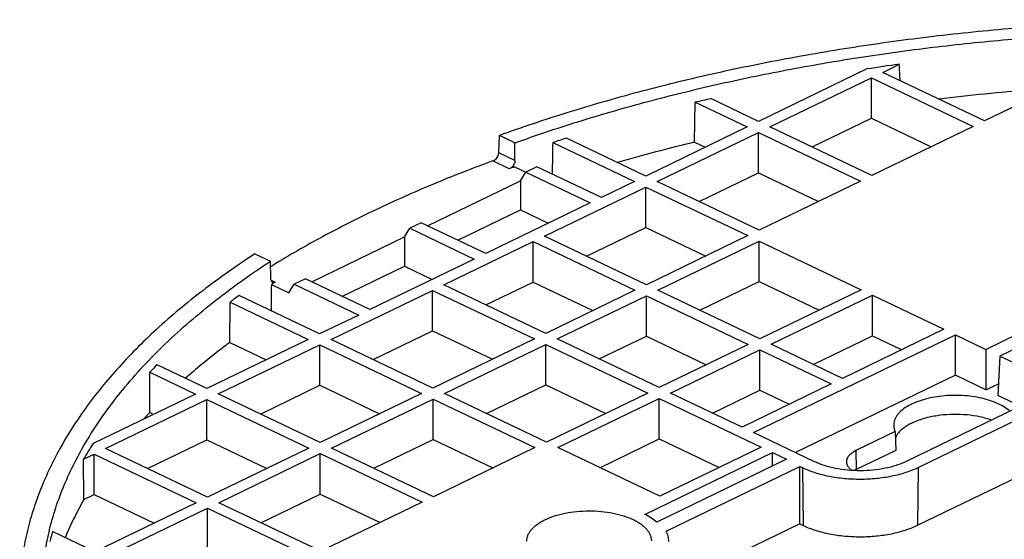
# Model space of a CAD drawing. Units: inches. Extents: x 0 to 22, y 0 to 17.
# Drawn here: x 3 to 4.9, y 5.6 to 6.6 of the extents above; entities that cross this region are included whole.
import ezdxf

# ---------------------------------------------------------------- set-up
doc = ezdxf.new("R2010")
doc.units = ezdxf.units.IN
doc.header["$LTSCALE"] = 1.21
doc.header["$MEASUREMENT"] = 0
doc.layers.get('0').update_dxf_attribs({"linetype": 'CONTINUOUS'})
doc.layers.add('7_ALL_FEATURES', color=7, linetype='CONTINUOUS')

msp = doc.modelspace()

# ---------------------------------------------------------------- linework, layer by layer
at = {"color": 7, "linetype": 'Continuous'}
for p, q in [((4.6799, 6.0803), (4.819, 6.0139)), ((4.819, 6.0139), (4.6215, 5.9182)), ((4.9007, 5.9748), (4.9615, 6.0043)), ((4.4479, 5.8126), (4.8413, 6.0032)), ((4.68, 6.0015), (4.7372, 5.9742)), ((4.8414, 5.9244), (4.8413, 6.0032)), ((4.8413, 6.0032), (4.9007, 5.9748)), ((4.9927, 5.993), (4.9282, 5.9617)), ((4.4602, 5.9739), (4.5993, 5.9075)), ((4.6215, 5.9182), (4.4824, 5.9847)), ((4.9007, 5.9748), (4.9008, 5.8961)), ((4.9282, 5.9617), (4.9239, 5.885)), ((4.9282, 5.9617), (4.9604, 5.9463)), ((4.8414, 5.9244), (4.5298, 5.7735)), ((4.9008, 5.8961), (4.8414, 5.9244)), ((4.4256, 5.8233), (4.2865, 5.8897)), ((4.5993, 5.9075), (4.4256, 5.8233)), ((4.4603, 5.8951), (4.5175, 5.8678)), ((4.9008, 5.8961), (4.9252, 5.9079)), ((4.9584, 5.8686), (4.9239, 5.885)), ((4.7691, 5.7447), (4.9848, 5.8492)), ((4.567, 5.7557), (4.4479, 5.8126)), ((4.7242, 5.8145), (4.6475, 5.7774)), ((4.7242, 5.8145), (4.725, 5.7775)), ((4.6475, 5.7774), (4.6481, 5.7403)), ((4.725, 5.7775), (4.6481, 5.7403)), ((4.2363, 5.6529), (4.4851, 5.7735)), ((4.5125, 5.7604), (4.2598, 5.6379)), ((4.4851, 5.7471), (4.4851, 5.7735)), ((4.4851, 5.7735), (4.5125, 5.7604)), ((4.2778, 5.6205), (4.5381, 5.7466)), ((4.5382, 5.6346), (4.5381, 5.7466)), ((4.5381, 5.7466), (4.5432, 5.7442)), ((4.5432, 5.7442), (4.5449, 5.6314)), ((4.7691, 5.7447), (4.7677, 5.6319)), ((4.7677, 5.6319), (4.9834, 5.7364)), ((4.5382, 5.6346), (4.2792, 5.5092)), ((4.5382, 5.6346), (4.5449, 5.6314))]:
    msp.add_line(p, q, dxfattribs=at)
msp.add_arc((4.6735, 5.6877), 0.0584, 115.8279, 119.6656, dxfattribs=at)
for points, knots in [([(4.9458, 5.8553), (4.9424, 5.8583), (4.9346, 5.8638), (4.9211, 5.8707), (4.9054, 5.8764), (4.888, 5.8808), (4.8693, 5.8838), (4.8498, 5.8852), (4.8301, 5.8851), (4.8107, 5.8835), (4.7921, 5.8804), (4.7748, 5.8758), (4.7593, 5.87), (4.746, 5.863), (4.7367, 5.8562), (4.7307, 5.8502), (4.7272, 5.8458), (4.7244, 5.8412), (4.7224, 5.8364), (4.7213, 5.8317), (4.7211, 5.8284), (4.7211, 5.8268)], [0, 0, 0, 0, 0.052907, 0.112405, 0.177985, 0.248665, 0.323172, 0.400024, 0.477626, 0.554348, 0.628601, 0.698919, 0.764039, 0.823029, 0.875397, 0.899163, 0.921418, 0.942336, 0.962176, 0.981268, 1, 1, 1, 1]), ([(4.9117, 5.8368), (4.9043, 5.8394), (4.8885, 5.8437), (4.8637, 5.8474), (4.8378, 5.8484), (4.8121, 5.8467), (4.7914, 5.843), (4.7759, 5.8388), (4.7654, 5.835), (4.7557, 5.8308), (4.747, 5.826), (4.7395, 5.8208), (4.7351, 5.817), (4.7332, 5.815)], [0, 0, 0, 0, 0.125927, 0.261256, 0.401184, 0.540504, 0.674068, 0.737245, 0.797311, 0.85385, 0.90657, 0.95528, 1, 1, 1, 1]), ([(4.7211, 5.8268), (4.7212, 5.8247), (4.7217, 5.8205), (4.7232, 5.8164), (4.7242, 5.8145)], [0, 0, 0, 0, 0.490689, 1, 1, 1, 1]), ([(4.7332, 5.815), (4.7328, 5.8146), (4.7313, 5.8129), (4.7298, 5.8112), (4.7288, 5.8099)], [0, 0, 0, 0, 0.257212, 1, 1, 1, 1]), ([(4.7288, 5.8099), (4.7284, 5.8093), (4.7266, 5.8068), (4.7252, 5.8041), (4.7243, 5.8021)], [0, 0, 0, 0, 0.259728, 1, 1, 1, 1]), ([(4.6475, 5.7774), (4.6448, 5.776), (4.6398, 5.7731), (4.6345, 5.7685), (4.6316, 5.7645), (4.63, 5.7615), (4.6291, 5.7585), (4.629, 5.7564), (4.629, 5.7554)], [0, 0, 0, 0, 0.305629, 0.569331, 0.686574, 0.795836, 0.899351, 1, 1, 1, 1]), ([(4.629, 5.7554), (4.629, 5.7539), (4.6296, 5.7508), (4.6318, 5.7464), (4.6352, 5.7422), (4.6382, 5.7398), (4.6398, 5.7386)], [0, 0, 0, 0, 0.217939, 0.451019, 0.709687, 1, 1, 1, 1]), ([(4.5432, 5.7442), (4.547, 5.7424), (4.555, 5.7389), (4.5722, 5.7329), (4.5956, 5.727), (4.6254, 5.7228), (4.6563, 5.7214), (4.6872, 5.723), (4.7169, 5.7273), (4.7403, 5.7332), (4.7574, 5.7394), (4.7653, 5.7428), (4.7691, 5.7447)], [0, 0, 0, 0, 0.0546, 0.112297, 0.235314, 0.365841, 0.500301, 0.634719, 0.765125, 0.88795, 0.945529, 1, 1, 1, 1]), ([(4.2598, 5.6379), (4.2564, 5.6408), (4.2488, 5.6463), (4.2406, 5.6508), (4.2363, 5.6529)], [0, 0, 0, 0, 0.476703, 1, 1, 1, 1]), ([(4.5449, 5.6314), (4.5487, 5.6296), (4.5566, 5.6263), (4.5735, 5.6203), (4.5966, 5.6145), (4.6259, 5.6104), (4.6564, 5.609), (4.6869, 5.6105), (4.7162, 5.6148), (4.7392, 5.6206), (4.7561, 5.6267), (4.7639, 5.6301), (4.7677, 5.6319)], [0, 0, 0, 0, 0.0546, 0.112297, 0.235314, 0.365841, 0.500301, 0.634719, 0.765125, 0.88795, 0.945529, 1, 1, 1, 1])]:
    msp.add_open_spline(points, degree=3, knots=knots, dxfattribs=at)
at = {"layer": '7_ALL_FEATURES', "color": 7, "linetype": 'Continuous'}
for p, q in [((4.6998, 6.5149), (4.7322, 6.5306)), ((4.6691, 6.5215), (4.4578, 6.4192)), ((4.4801, 6.4085), (4.6776, 6.5042)), ((4.6777, 6.4254), (4.6776, 6.5042)), ((4.6776, 6.5042), (4.8761, 6.4094)), ((4.8983, 6.4201), (4.6998, 6.5149)), ((5.0874, 6.5117), (4.8983, 6.4201)), ((4.3329, 6.3787), (4.3346, 6.4567)), ((4.3346, 6.4567), (4.4356, 6.4084)), ((4.4578, 6.4192), (4.3646, 6.4637)), ((4.4356, 6.4084), (4.2381, 6.3127)), ((4.6786, 6.3137), (4.4801, 6.4085)), ((4.5621, 6.3694), (4.6777, 6.4254)), ((4.6777, 6.4254), (4.7943, 6.3697)), ((4.8761, 6.4094), (4.6786, 6.3137)), ((3.9518, 6.3582), (3.9532, 6.3919)), ((3.9833, 6.3775), (3.9532, 6.3919)), ((4.2605, 6.3021), (4.4579, 6.3977)), ((4.458, 6.3189), (4.4579, 6.3977)), ((4.4579, 6.3977), (4.6564, 6.3029)), ((3.9833, 6.3431), (3.9833, 6.3775)), ((4.0568, 6.378), (4.2159, 6.302)), ((4.2381, 6.3127), (4.0834, 6.3866)), ((4.3329, 6.3787), (4.3538, 6.3688)), ((3.9513, 6.3551), (3.9518, 6.3582)), ((3.9833, 6.3431), (3.9518, 6.3582)), ((3.9722, 6.3269), (3.9401, 6.3422)), ((3.9826, 6.3307), (4.0044, 6.3202)), ((4.0261, 6.3308), (4.0045, 6.3203)), ((4.1516, 6.2708), (4.0261, 6.3308)), ((3.9939, 6.3033), (4.0045, 6.3203)), ((4.0045, 6.3203), (4.13, 6.2603)), ((4.3424, 6.2629), (4.458, 6.3189)), ((4.458, 6.3189), (4.5746, 6.2633)), ((3.8131, 6.2158), (3.9939, 6.3033)), ((3.9939, 6.3033), (3.994, 6.2466)), ((4.2159, 6.302), (4.1516, 6.2708)), ((4.459, 6.2072), (4.2605, 6.3021)), ((4.6564, 6.3029), (4.459, 6.2072)), ((4.0408, 6.1956), (4.2382, 6.2913)), ((4.2383, 6.2125), (4.2382, 6.2913)), ((4.2382, 6.2913), (4.4367, 6.1965)), ((4.13, 6.2603), (3.9264, 6.1617)), ((3.8721, 6.1876), (3.994, 6.2466)), ((3.994, 6.2466), (4.0482, 6.2207)), ((3.8008, 6.2216), (3.7786, 6.2109)), ((3.9264, 6.1617), (3.8008, 6.2216)), ((3.768, 6.1939), (3.7786, 6.2109)), ((3.7786, 6.2109), (3.9041, 6.1509)), ((4.1227, 6.1565), (4.2383, 6.2125)), ((4.2383, 6.2125), (4.3549, 6.1568)), ((4.4367, 6.1965), (4.2393, 6.1008)), ((3.5873, 6.1063), (3.768, 6.1939)), ((3.768, 6.1939), (3.7681, 6.1372)), ((3.8448, 6.1007), (4.0185, 6.1849)), ((4.0186, 6.1061), (4.0185, 6.1849)), ((4.0185, 6.1849), (4.217, 6.09)), ((4.2393, 6.1008), (4.0408, 6.1956)), ((4.2616, 6.0901), (4.4591, 6.1858)), ((4.4592, 6.107), (4.4591, 6.1858)), ((4.4591, 6.1858), (4.6576, 6.091)), ((3.4768, 6.1611), (3.5069, 6.1467)), ((3.5078, 6.1127), (3.5069, 6.1467)), ((3.9041, 6.1509), (3.7005, 6.0523)), ((3.6463, 6.0782), (3.7681, 6.1372)), ((3.7681, 6.1372), (3.8223, 6.1113)), ((3.5079, 6.1112), (3.5078, 6.1127)), ((3.5082, 6.11), (3.5164, 6.1061)), ((3.5095, 6.1016), (3.5087, 6.101)), ((3.5087, 6.101), (3.5428, 6.0848)), ((3.5428, 6.0848), (3.5534, 6.1017)), ((3.575, 6.1122), (3.5534, 6.1017)), ((3.5534, 6.1017), (3.6789, 6.0418)), ((3.7005, 6.0523), (3.575, 6.1122)), ((4.0433, 6.0059), (3.8448, 6.1007)), ((3.9268, 6.0615), (4.0186, 6.1061)), ((4.0186, 6.1061), (4.1352, 6.0504)), ((4.3435, 6.051), (4.4592, 6.107)), ((4.4592, 6.107), (4.5757, 6.0513)), ((3.6251, 5.9943), (3.8226, 6.0899)), ((3.8227, 6.0111), (3.8226, 6.0899)), ((3.8226, 6.0899), (4.0211, 5.9951)), ((4.217, 6.09), (4.0433, 6.0059)), ((4.4601, 5.9953), (4.2616, 6.0901)), ((4.6576, 6.091), (4.4601, 5.9953)), ((3.4278, 5.9884), (3.4283, 6.0669)), ((3.4283, 6.0669), (3.5806, 5.9942)), ((3.6028, 6.0049), (3.4459, 6.0798)), ((4.0656, 5.9952), (4.2394, 6.0794)), ((4.2395, 6.0006), (4.2394, 6.0794)), ((4.2394, 6.0794), (4.4379, 5.9846)), ((4.4824, 5.9847), (4.6799, 6.0803)), ((4.68, 6.0015), (4.6799, 6.0803)), ((3.6789, 6.0418), (3.6028, 6.0049)), ((3.7071, 5.9551), (3.8227, 6.0111)), ((3.8227, 6.0111), (3.9393, 5.9555)), ((3.5806, 5.9942), (3.3831, 5.8985)), ((3.4278, 5.9884), (3.4987, 5.9545)), ((3.8236, 5.8994), (3.6251, 5.9943)), ((4.0211, 5.9951), (3.8236, 5.8994)), ((4.2642, 5.9004), (4.0656, 5.9952)), ((4.1476, 5.9561), (4.2395, 6.0006)), ((4.2395, 6.0006), (4.356, 5.9449)), ((4.5644, 5.9455), (4.68, 6.0015)), ((3.4054, 5.8878), (3.6029, 5.9835)), ((3.603, 5.9047), (3.6029, 5.9835)), ((3.6029, 5.9835), (3.8014, 5.8887)), ((3.8459, 5.8888), (4.0434, 5.9845)), ((4.0435, 5.9057), (4.0434, 5.9845)), ((4.0434, 5.9845), (4.2419, 5.8896)), ((4.4379, 5.9846), (4.2642, 5.9004)), ((4.2865, 5.8897), (4.4602, 5.9739)), ((4.4603, 5.8951), (4.4602, 5.9739)), ((3.2718, 5.8515), (3.2719, 5.9302)), ((3.2719, 5.9302), (3.3609, 5.8877)), ((3.3831, 5.8985), (3.2862, 5.9448)), ((3.4874, 5.8487), (3.603, 5.9047)), ((3.603, 5.9047), (3.7196, 5.849)), ((4.0445, 5.794), (3.8459, 5.8888)), ((3.9279, 5.8496), (4.0435, 5.9057)), ((4.0435, 5.9057), (4.1601, 5.85)), ((4.2419, 5.8896), (4.0445, 5.794)), ((4.3684, 5.8506), (4.4603, 5.8951)), ((3.3609, 5.8877), (3.1614, 5.7911)), ((3.1857, 5.7814), (3.3832, 5.8771)), ((3.3833, 5.7983), (3.3832, 5.8771)), ((3.3832, 5.8771), (3.5817, 5.7822)), ((3.6039, 5.793), (3.4054, 5.8878)), ((3.8014, 5.8887), (3.6039, 5.793)), ((3.6262, 5.7823), (3.8237, 5.878)), ((3.8238, 5.7992), (3.8237, 5.878)), ((3.8237, 5.878), (4.0222, 5.7832)), ((4.0668, 5.7833), (4.2643, 5.879)), ((4.2644, 5.8002), (4.2643, 5.879)), ((4.2643, 5.879), (4.4628, 5.7841)), ((3.2718, 5.8515), (3.279, 5.8481)), ((4.9609, 5.8606), (4.7452, 5.7561)), ((3.2677, 5.7422), (3.3833, 5.7983)), ((3.3833, 5.7983), (3.4999, 5.7426)), ((3.7082, 5.7432), (3.8238, 5.7992)), ((3.8238, 5.7992), (3.9404, 5.7435)), ((4.1487, 5.7441), (4.2644, 5.8002)), ((4.2644, 5.8002), (4.3809, 5.7445)), ((3.3842, 5.6866), (3.1857, 5.7814)), ((3.5817, 5.7822), (3.3842, 5.6866)), ((3.8248, 5.6875), (3.6262, 5.7823)), ((4.0222, 5.7832), (3.8248, 5.6875)), ((4.2653, 5.6885), (4.0668, 5.7833)), ((4.4628, 5.7841), (4.2653, 5.6885)), ((3.143, 5.7607), (3.1635, 5.7706)), ((3.1436, 5.6821), (3.143, 5.7607)), ((3.1636, 5.6918), (3.1635, 5.7706)), ((3.1635, 5.7706), (3.362, 5.6758)), ((3.4066, 5.6759), (3.604, 5.7716)), ((3.6041, 5.6928), (3.604, 5.7716)), ((3.604, 5.7716), (3.8026, 5.6768)), ((3.1436, 5.6821), (3.1636, 5.6918)), ((3.1636, 5.6918), (3.2802, 5.6361)), ((3.4885, 5.6368), (3.6041, 5.6928)), ((3.6041, 5.6928), (3.7207, 5.6371)), ((3.362, 5.6758), (3.1646, 5.5801)), ((3.1869, 5.5695), (3.3843, 5.6651)), ((3.3844, 5.5864), (3.3843, 5.6651)), ((3.3843, 5.6651), (3.5829, 5.5703)), ((3.6051, 5.5811), (3.4066, 5.6759)), ((3.8026, 5.6768), (3.6051, 5.5811)), ((3.1646, 5.5801), (3.0824, 5.6194))]:
    msp.add_line(p, q, dxfattribs=at)
for centre, radius, start, end in [((5.3174, 2.2346), 4.3357, 97.7576, 98.5994), ((5.3449, 1.9339), 4.5606, 94.4894, 96.7504), ((5.21, 2.8004), 3.7595, 102.9953, 103.4648), ((5.049, 3.3773), 3.1605, 107.7904, 108.2976), ((5.1707, 2.8879), 3.5899, 103.4954, 105.9745), ((4.9745, 3.5733), 2.9303, 109.7854, 110.0022), ((4.473, 4.5795), 1.8316, 121.6534, 121.8294), ((4.4445, 4.6677), 1.7118, 122.8304, 123.1061), ((4.3287, 4.8572), 1.508, 125.8295, 126.6612), ((4.0519, 5.1816), 1.0811, 135.0975, 136.1775), ((4.0244, 5.1324), 1.0409, 136.3062, 137.2698), ((3.7978, 5.3853), 0.7548, 147.4781, 150.1751), ((3.6066, 5.4906), 0.5466, 166.2253, 175.6619), ((3.6363, 5.4593), 0.5766, 163.8832, 165.8318)]:
    msp.add_arc(centre, radius, start, end, dxfattribs=at)
for centre, major_axis, ratio, start_param, end_param in [((4.7753, -22.7039), (-1.2634, 43.9085), 0.024322, -0.843898, -0.842925), ((6.3014, 30.0232), (1.8533, 70.5378), 0.024416, -4.369916, -4.368993), ((6.4499, 55.5927), (2.1926, 83.4496), 0.024416, -4.076878, -4.076119)]:
    msp.add_ellipse(centre, major_axis=major_axis, ratio=ratio, start_param=start_param, end_param=end_param, dxfattribs=at)
for points, knots in [([(7.6873, 5.5184), (7.6868, 5.5313), (7.6848, 5.557), (7.6791, 5.5955), (7.6706, 5.6339), (7.6556, 5.6852), (7.6297, 5.7491), (7.5882, 5.8237), (7.5362, 5.8967), (7.4739, 5.9677), (7.4018, 6.0364), (7.3201, 6.1026), (7.2292, 6.1658), (7.1296, 6.2259), (7.0216, 6.2825), (6.9059, 6.3355), (6.7829, 6.3845), (6.6532, 6.4293), (6.5174, 6.4698), (6.3762, 6.5057), (6.2301, 6.5368), (6.08, 6.5631), (5.9264, 6.5844), (5.7702, 6.6005), (5.612, 6.6115), (5.4526, 6.6173), (5.2927, 6.6178), (5.1331, 6.6131), (4.9746, 6.6031), (4.8178, 6.5879), (4.6635, 6.5676), (4.5125, 6.5422), (4.3653, 6.512), (4.2228, 6.477), (4.0856, 6.4374), (3.9967, 6.4076), (3.9532, 6.3919)], [0, 0, 0, 0, 0.009185, 0.018425, 0.027754, 0.037207, 0.056595, 0.076821, 0.098067, 0.120473, 0.144136, 0.16912, 0.195454, 0.22314, 0.252156, 0.282459, 0.313991, 0.346676, 0.380425, 0.415141, 0.450715, 0.48703, 0.523964, 0.561389, 0.599173, 0.637181, 0.675275, 0.713319, 0.751175, 0.788708, 0.825785, 0.862276, 0.898054, 0.93301, 0.967033, 1, 1, 1, 1]), ([(3.9833, 6.3775), (4.0239, 6.3921), (4.107, 6.4199), (4.2349, 6.457), (4.3676, 6.4901), (4.5045, 6.5189), (4.6449, 6.5434), (4.7883, 6.5635), (4.9342, 6.579), (5.1314, 6.5936), (5.3797, 6.6002), (5.6765, 6.5895), (5.9678, 6.5605), (6.2042, 6.5211), (6.3865, 6.4805), (6.5175, 6.4462), (6.6436, 6.4079), (6.7642, 6.3657), (6.8789, 6.3198), (6.9871, 6.2704), (7.0884, 6.2178), (7.1823, 6.162), (7.2686, 6.1034), (7.3467, 6.0422), (7.4164, 5.9787), (7.4774, 5.913), (7.5294, 5.8455), (7.5722, 5.7764), (7.6055, 5.706), (7.6216, 5.6577), (7.6279, 5.6336)], [0, 0, 0, 0, 0.032321, 0.065628, 0.099812, 0.134772, 0.170413, 0.206626, 0.243294, 0.280302, 0.354846, 0.429299, 0.502692, 0.574089, 0.608768, 0.642626, 0.675569, 0.70751, 0.738373, 0.768091, 0.796612, 0.823895, 0.849921, 0.874686, 0.898211, 0.920545, 0.941762, 0.961975, 0.981327, 1, 1, 1, 1]), ([(3.9401, 6.3422), (3.9414, 6.3427), (3.944, 6.3441), (3.9472, 6.3471), (3.9498, 6.3509), (3.9509, 6.3537), (3.9513, 6.3551)], [0, 0, 0, 0, 0.233519, 0.486975, 0.747421, 1, 1, 1, 1]), ([(3.9401, 6.3422), (3.9008, 6.3278), (3.8241, 6.2978), (3.7133, 6.2486), (3.6094, 6.1961), (3.5434, 6.1581), (3.5118, 6.1386)], [0, 0, 0, 0, 0.264688, 0.519897, 0.765111, 1, 1, 1, 1]), ([(3.9833, 6.3431), (3.9833, 6.3419), (3.983, 6.3393), (3.9815, 6.3355), (3.9794, 6.3321), (3.9775, 6.3302), (3.9765, 6.3294)], [0, 0, 0, 0, 0.238228, 0.491257, 0.748564, 1, 1, 1, 1]), ([(3.9765, 6.3294), (3.9761, 6.3291), (3.9748, 6.3281), (3.9733, 6.3273), (3.9722, 6.3269)], [0, 0, 0, 0, 0.261201, 1, 1, 1, 1]), ([(3.4768, 6.1611), (3.442, 6.1384), (3.3759, 6.092), (3.2855, 6.0167), (3.2074, 5.9381), (3.1421, 5.8568), (3.0981, 5.7862), (3.07, 5.729), (3.0526, 5.6862), (3.0387, 5.6432), (3.0282, 5.5999), (3.0213, 5.5565), (3.019, 5.5274), (3.0184, 5.5129)], [0, 0, 0, 0, 0.151142, 0.293602, 0.42753, 0.553488, 0.672338, 0.729485, 0.785328, 0.840071, 0.893937, 0.947163, 1, 1, 1, 1]), ([(3.1499, 5.7979), (3.1692, 5.8302), (3.2026, 5.8773), (3.2534, 5.9365), (3.3117, 5.9966), (3.3772, 6.0536), (3.4489, 6.1076), (3.4872, 6.1338), (3.5069, 6.1467)], [0, 0, 0, 0, 0.224554, 0.342772, 0.465229, 0.723453, 0.859451, 1, 1, 1, 1]), ([(3.5091, 6.1075), (3.5089, 6.1077), (3.5084, 6.1089), (3.5081, 6.1102), (3.5079, 6.1112)], [0, 0, 0, 0, 0.227107, 1, 1, 1, 1]), ([(3.5112, 6.1053), (3.5108, 6.1055), (3.51, 6.1061), (3.5093, 6.107), (3.5091, 6.1075)], [0, 0, 0, 0, 0.474962, 1, 1, 1, 1]), ([(3.5164, 6.1061), (3.516, 6.1058), (3.5151, 6.1053), (3.5138, 6.1049), (3.5124, 6.1049), (3.5116, 6.1051), (3.5112, 6.1053)], [0, 0, 0, 0, 0.284455, 0.540903, 0.775313, 1, 1, 1, 1]), ([(3.4278, 5.9884), (3.4202, 5.9827), (3.3907, 5.9603), (3.3621, 5.9366), (3.3415, 5.9184)], [0, 0, 0, 0, 0.255435, 1, 1, 1, 1]), ([(3.0757, 5.6207), (3.0794, 5.6358), (3.0881, 5.666), (3.1048, 5.7106), (3.1254, 5.7548), (3.1413, 5.7836), (3.1499, 5.7979)], [0, 0, 0, 0, 0.241809, 0.488393, 0.74081, 1, 1, 1, 1]), ([(4.7452, 5.7561), (4.7422, 5.7547), (4.7359, 5.7519), (4.7224, 5.7471), (4.704, 5.7424), (4.6806, 5.739), (4.6562, 5.7378), (4.6318, 5.7389), (4.6083, 5.7422), (4.5899, 5.7468), (4.5763, 5.7516), (4.57, 5.7543), (4.567, 5.7557)], [0, 0, 0, 0, 0.05451, 0.112081, 0.234856, 0.365286, 0.499699, 0.634154, 0.764704, 0.887672, 0.945361, 1, 1, 1, 1]), ([(3.1436, 5.6821), (3.1402, 5.676), (3.1268, 5.6518), (3.1149, 5.6267), (3.1069, 5.6076)], [0, 0, 0, 0, 0.254258, 1, 1, 1, 1]), ([(4.0065, 5.6009), (4.0065, 5.6029), (4.0068, 5.6068), (4.0085, 5.6126), (4.0114, 5.6182), (4.0154, 5.6237), (4.0205, 5.6289), (4.0266, 5.6339), (4.0337, 5.6385), (4.0447, 5.6444), (4.0605, 5.6505), (4.0814, 5.6559), (4.1041, 5.6592), (4.1277, 5.6603), (4.1513, 5.6593), (4.174, 5.656), (4.1949, 5.6507), (4.2107, 5.6446), (4.2217, 5.6387), (4.2289, 5.6341), (4.235, 5.6292), (4.2401, 5.624), (4.2441, 5.6185), (4.247, 5.6129), (4.2487, 5.6071), (4.249, 5.6031), (4.249, 5.6012)], [0, 0, 0, 0, 0.019772, 0.040145, 0.061638, 0.084678, 0.109562, 0.136475, 0.165492, 0.196583, 0.264553, 0.339106, 0.41834, 0.500002, 0.581665, 0.660898, 0.735451, 0.80342, 0.834511, 0.863528, 0.89044, 0.915325, 0.938365, 0.959858, 0.98023, 1, 1, 1, 1]), ([(4.2828, 5.6004), (4.2828, 5.6021), (4.2827, 5.6055), (4.2815, 5.6124), (4.2795, 5.6174), (4.2778, 5.6205)], [0, 0, 0, 0, 0.242783, 0.48824, 1, 1, 1, 1])]:
    msp.add_open_spline(points, degree=3, knots=knots, dxfattribs=at)

doc.saveas('drawing.dxf')
